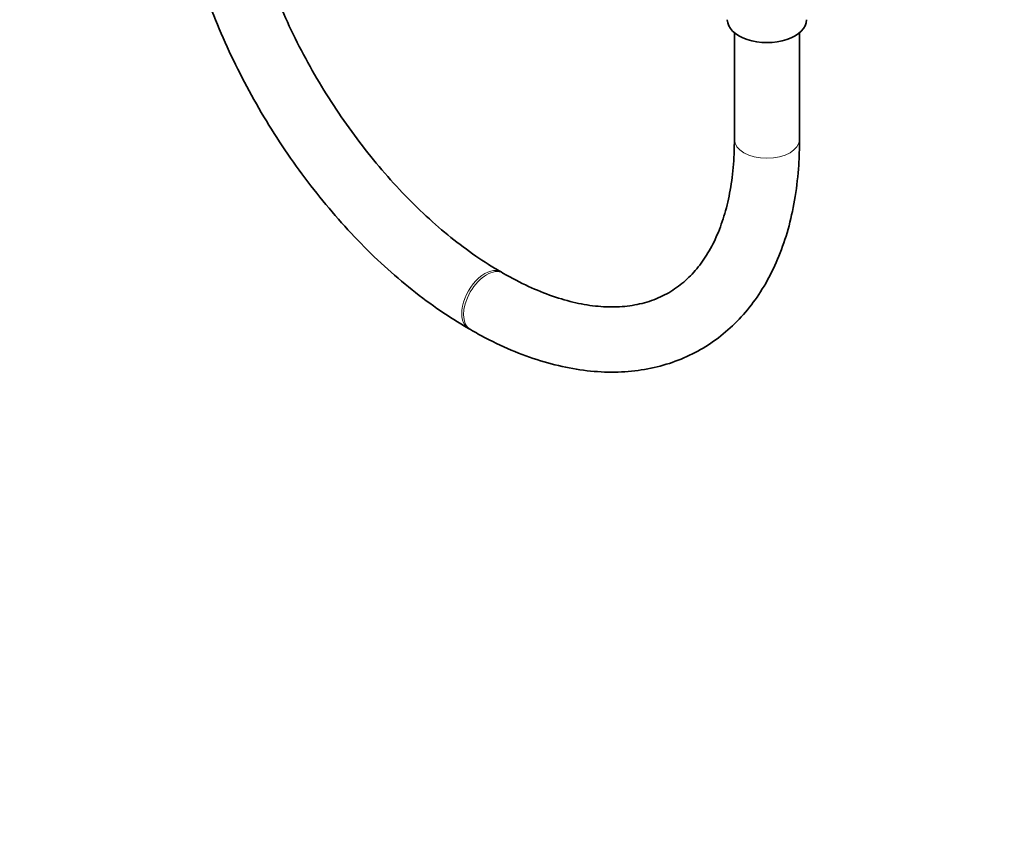
# Model space of a CAD drawing. Units: millimetres. Extents: x 0 to 2403, y 0 to 2737.
# Drawn here: x 544 to 725, y 0 to 148 of the extents above; entities that cross this region are included whole.
import ezdxf
from ezdxf import colors
from ezdxf.entities.mleader import LeaderData, LeaderLine
from ezdxf.math import Vec2, Vec3

# ---------------------------------------------------------------- set-up
doc = ezdxf.new("R2010")
doc.units = ezdxf.units.MM
doc.layers.add('DV5_Défaut', color=7, linetype='Continuous')
doc.layers.add('Défaut', color=7, linetype='Continuous')

# ---------------------------------------------------------------- blocks, each defined once
blk = doc.blocks.new('_DOT')
at = {"color": 0}
blk.add_line((0, 0), (-1, 0), dxfattribs=at)
at = {"color": 0, "const_width": 0.333}
blk.add_lwpolyline([(-0.1665, 0, 1), (0.1665, 0, 1)], format="xyb", close=True, dxfattribs=at)
blk = doc.blocks.new('SE4')
at = {"layer": 'DV5_Défaut', "color": 7, "linetype": 'Continuous', "lineweight": 35}
for p, q in [((675.51, 145.71), (675.51, 126.07)), ((687.51, 126.07), (687.51, 145.71)), ((632.89, 101.46), (632.54, 101.67)), ((626.54, 91.28), (626.89, 91.07))]:
    blk.add_line(p, q, dxfattribs=at)
blk.add_ellipse((681.51, 148.11), major_axis=(-7.3, 0), ratio=0.57735, start_param=0, end_param=3.141593, dxfattribs=at)
at = {"layer": 'DV5_Défaut', "color": 7, "linetype": 'Continuous', "lineweight": 18}
for centre, major_axis, start_param, end_param in [((681.51, 126.07), (6, 0), 3.141593, 6.283185), ((629.54, 96.47), (-3, -5.2), 3.141186, 6.283185), ((629.89, 96.27), (-3, -5.2), 3.145564, 6.283185), ((629.54, 96.47), (-3, -5.2), 0, 0.000416), ((629.89, 96.27), (-3, -5.2), 0, 0.000434)]:
    blk.add_ellipse(centre, major_axis=major_axis, ratio=0.57735, start_param=start_param, end_param=end_param, dxfattribs=at)
at = {"layer": 'DV5_Défaut', "color": 7, "linetype": 'Continuous', "lineweight": 35}
for points, knots in [([(571.92, 185.88), (571.93, 184.68), (571.98, 181.73), (572.43, 176.21), (573.43, 169.73), (574.92, 163.08), (576.86, 156.4), (579.24, 149.72), (582.05, 143.09), (585.25, 136.58), (588.81, 130.22), (592.71, 124.09), (596.92, 118.22), (601.4, 112.66), (606.12, 107.46), (611.05, 102.66), (616.12, 98.33), (621.4, 94.41), (624.64, 92.42), (626.54, 91.28)], [0, 0, 0, 0, 0.032307, 0.093115, 0.153857, 0.214518, 0.275091, 0.335584, 0.396014, 0.456401, 0.516768, 0.577139, 0.637531, 0.697969, 0.758476, 0.819077, 0.879792, 0.940639, 1, 1, 1, 1]), ([(632.54, 101.67), (631.67, 102.18), (629.5, 103.48), (625.55, 106.21), (621.02, 109.86), (616.53, 114.01), (612.18, 118.58), (607.99, 123.53), (604.03, 128.83), (600.32, 134.41), (596.92, 140.21), (593.85, 146.18), (591.16, 152.25), (588.86, 158.36), (586.98, 164.44), (585.53, 170.44), (584.53, 176.24), (584, 181.51), (583.94, 184.41), (583.92, 185.88)], [0, 0, 0, 0, 0.031894, 0.092966, 0.154162, 0.215482, 0.276928, 0.338484, 0.400128, 0.461834, 0.523573, 0.585316, 0.647027, 0.708673, 0.770227, 0.83166, 0.892947, 0.954071, 1, 1, 1, 1]), ([(626.89, 91.07), (627.93, 90.49), (630.48, 89.06), (635.13, 86.91), (640.46, 85.04), (645.78, 83.78), (650.96, 83.18), (655.96, 83.24), (660.73, 83.96), (665.2, 85.32), (669.33, 87.29), (673.09, 89.83), (676.46, 92.91), (679.42, 96.5), (681.95, 100.59), (684.03, 105.14), (685.66, 110.15), (686.79, 115.53), (687.41, 120.98), (687.48, 124.32), (687.51, 126.07)], [0, 0, 0, 0, 0.031635, 0.091369, 0.151138, 0.210723, 0.26989, 0.328376, 0.38597, 0.442621, 0.498485, 0.553897, 0.60922, 0.664812, 0.721028, 0.778066, 0.835941, 0.894516, 0.953577, 1, 1, 1, 1]), ([(675.51, 126.07), (675.5, 125.07), (675.46, 122.62), (675.08, 118.4), (674.23, 113.94), (672.98, 109.88), (671.38, 106.3), (669.43, 103.2), (667.15, 100.58), (664.53, 98.44), (661.53, 96.79), (658.15, 95.69), (654.45, 95.17), (650.5, 95.25), (646.35, 95.91), (642.07, 97.14), (637.49, 98.97), (634.62, 100.52), (632.89, 101.46)], [0, 0, 0, 0, 0.032433, 0.094329, 0.156169, 0.218065, 0.280275, 0.343215, 0.407487, 0.473765, 0.542317, 0.612017, 0.680131, 0.74593, 0.809935, 0.872873, 0.935284, 1, 1, 1, 1])]:
    blk.add_open_spline(points, degree=3, knots=knots, dxfattribs=at)

msp = doc.modelspace()

# ---------------------------------------------------------------- block references
at = {"layer": 'Défaut'}
msp.add_blockref('SE4', (0, 0), dxfattribs=at)

# ---------------------------------------------------------------- leaders
at = {"layer": 'Défaut', "color": 7, "linetype": 'Continuous', "lineweight": 18}
ml = msp.add_multileader_mtext('Standard', dxfattribs=at)
ml.set_content('{\\pxsm0.9;\\fSolid Edge ISO|b1||i0||c0|p34;\\W1.;12/07/2021\\P}', color=256)
ml.set_leader_properties()
ml.set_arrow_properties(name='DOT')
ml.build(insert=Vec2(0, 0))
ml.multileader.update_dxf_attribs({"leader_type": 0, "dogleg_length": 0, "arrow_head_size": 12})
ctx = ml.context
ctx.base_point, ctx.char_height, ctx.arrow_head_size, ctx.landing_gap_size = Vec3(2315.17, 2704.04), 12, 12, 4.2
notes = []
notes.append((ctx, [(0, (0, 0, 0), (0, 0), (1, 0), 1, [])]))
ctx.mtext.insert = Vec3(2317.17, 2710.16)
for ctx, leaders in notes:
    for number, flags, end, landing, length, lines in leaders:
        leader = LeaderData()
        leader.index, (leader.has_last_leader_line, leader.has_dogleg_vector, leader.attachment_direction) = number, flags
        leader.last_leader_point, leader.dogleg_vector, leader.dogleg_length = Vec3(end), Vec3(landing), length
        for number, points, colour, breaks in lines:
            line = LeaderLine()
            line.index, line.vertices, line.color, line.breaks = number, Vec3.list(points), colors.encode_raw_color(colour), breaks
            leader.lines.append(line)
        ctx.leaders.append(leader)

doc.saveas('drawing.dxf')
